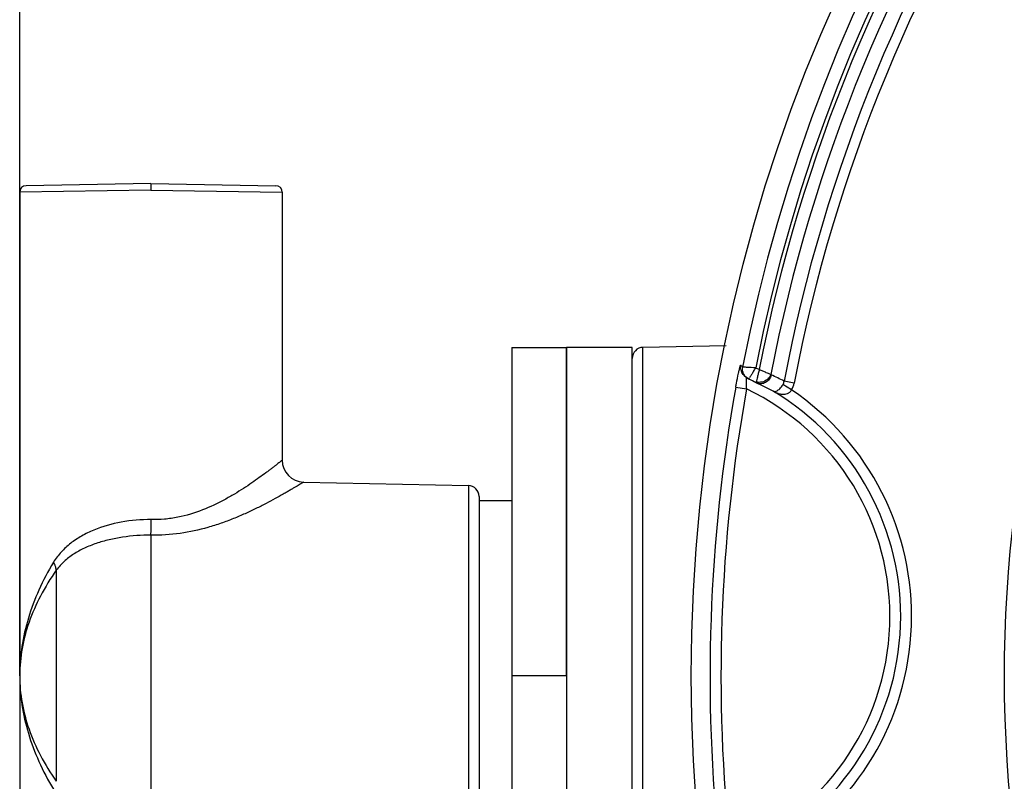
# Model space of a CAD drawing. Units: millimetres. Extents: x 605 to 2090, y -421 to 629.
# Drawn here: x 649 to 694, y 387 to 422 of the extents above; entities that cross this region are included whole.
import ezdxf

# ---------------------------------------------------------------- set-up
doc = ezdxf.new("R2010")
doc.units = ezdxf.units.MM
doc.header["$LTSCALE"] = 16.335
doc.header["$PDMODE"] = 3
doc.header["$PDSIZE"] = 1
doc.layers.get('0').update_dxf_attribs({"linetype": 'CONTINUOUS'})
doc.layers.get('Defpoints').update_dxf_attribs({"linetype": 'CONTINUOUS'})
doc.layers.add('02___PRT_ALL_AXES', color=7, linetype='CONTINUOUS')
doc.styles.get("Standard").update_dxf_attribs({"font": 'simfang.ttf'})
doc.dimstyles.new('DIMSTYLE_1', dxfattribs={"dimtxt": 3.5, "dimasz": 1, "dimexe": 1.5, "dimexo": 0, "dimgap": 0.875, "dimtad": 1, "dimdsep": 46, "dimtxsty": 'Standard', "dimblk": '_FILLED', "dimblk1": '_FILLED', "dimblk2": '_FILLED', "dimcen": 0.09, "dimazin": 2, "dimtp": 0.01, "dimtm": 0.01, "dimtfac": 1, "dimtofl": 0, "dimtmove": 0, "dimatfit": 3, "dimldrblk": '_FILLED', "dimfxl": 1, "dimtolj": 1, "dimarcsym": 0})

# ---------------------------------------------------------------- blocks, each defined once
blk = doc.blocks.new('_FILLED')
at = {"color": 0, "linetype": 'ByBlock'}
blk.add_solid([(0, 0), (-1, 0.5), (-1, -0.5)], dxfattribs=at)
blk = doc.blocks.new('*D14')
at = {"color": 0, "linetype": 'Continuous', "lineweight": -2, "transparency": 16777216}
for p, q in [((649.428, 391.835), (649.428, 509.727)), ((861.428, 369.735), (861.428, 509.727)), ((860.428, 508.227), (650.428, 508.227))]:
    blk.add_line(p, q, dxfattribs=at)
at = {"layer": 'Defpoints', "color": 0, "linetype": 'Continuous', "transparency": 16777216}
for p in [(649.428, 508.227), (649.428, 391.835), (861.428, 369.735)]:
    blk.add_point(p, dxfattribs=at)
at = {"color": 0, "linetype": 'Continuous', "lineweight": -2, "transparency": 16777216, "rotation": 180}
blk.add_blockref('_FILLED', (649.428, 508.227), dxfattribs=at)
at = {"color": 0, "linetype": 'Continuous', "lineweight": -2, "transparency": 16777216}
blk.add_blockref('_FILLED', (861.428, 508.227), dxfattribs=at)
at = {"color": 0, "linetype": 'Continuous', "transparency": 16777216, "insert": (755.36, 524.102), "char_height": 3.5, "width": 7.71094, "attachment_point": 2}
blk.add_mtext('\\A1;{\\H4.2857x;212}', dxfattribs=at)

msp = doc.modelspace()

# ---------------------------------------------------------------- linework, layer by layer
at = {"color": 7, "linetype": 'Continuous'}
for p, q in [((655.428, 414.335), (649.723, 414.236)), ((655.428, 414.335), (655.428, 414.035)), ((655.428, 414.335), (661.133, 414.236)), ((655.428, 414.035), (649.428, 413.936)), ((655.428, 414.035), (661.428, 413.936)), ((681.718, 406.91), (677.919, 406.844)), ((671.928, 406.835), (671.928, 373.763)), ((671.928, 406.835), (674.428, 406.835)), ((677.919, 376.827), (677.919, 406.844)), ((682.505, 405.607), (682.443, 405.694)), ((682.587, 405.515), (682.539, 405.579)), ((682.75, 405.394), (682.587, 405.515)), ((682.75, 405.395), (682.783, 405.447)), ((682.75, 405.394), (682.75, 405.395)), ((683.089, 405.229), (683.112, 405.219)), ((683.112, 405.219), (683.111, 405.219)), ((684.713, 404.9), (684.314, 405.143)), ((684.834, 405.214), (684.372, 405.301)), ((682.162, 405.031), (682.653, 404.943)), ((683.884, 404.837), (683.885, 404.837)), ((683.884, 404.837), (683.886, 404.836)), ((662.407, 400.689), (669.938, 400.531)), ((669.938, 400.531), (669.938, 383.139)), ((670.428, 400.031), (670.428, 383.639)), ((655.428, 398.262), (655.428, 385.378)), ((651.098, 396.66), (651.098, 387.011)), ((649.431, 391.867), (649.428, 391.836)), ((649.428, 391.867), (649.428, 391.835)), ((649.428, 391.843), (649.428, 391.804)), ((649.428, 391.835), (649.43, 391.804)), ((674.428, 391.835), (671.928, 391.835))]:
    msp.add_line(p, q, dxfattribs=at)
at = {"color": 3, "linetype": 'Continuous'}
msp.add_line((674.428, 406.835), (674.428, 373.763), dxfattribs=at)
at = {"color": 7, "linetype": 'Continuous'}
for points in [[(682.505, 405.607), (682.563, 405.542), (682.587, 405.515)], [(683.111, 405.219), (683.342, 405.112), (683.671, 404.949), (683.885, 404.837)]]:
    msp.add_lwpolyline(points, dxfattribs=at)
msp.add_circle((755.428, 391.835), 75.305, dxfattribs=at)
for centre, radius, start, end in [((755.428, 391.835), 74.309, 6.94351, 169.05649), ((755.428, 391.835), 73.709, 7.00403, 168.99515), ((755.428, 391.835), 73.536, 146.04034, 169.03195), ((755.428, 391.835), 72.972, 146.04034, 169.12797), ((755.428, 391.835), 72.32, 145.87305, 169.26919), ((755.428, 391.835), 71.851, 145.87305, 169.26919), ((649.728, 413.936), 0.3, 91.0005, 180), ((661.128, 413.936), 0.3, 360, 88.9992), ((677.928, 406.344), 0.5, 91, 180), ((668.352, 393.487), 18.828, 41.4184, 41.8045), ((682.876, 405.941), 0.499, 194.4515, 209.7089), ((682.961, 405.847), 0.5, 194.3337, 212.3909), ((682.877, 405.943), 0.501, 222.0992, 227.0755), ((730.992, 375.093), 56.969, 147.6489, 147.8039), ((727.144, 377.534), 52.413, 147.4957, 147.6526), ((677.689, 394.55), 12.567, 63.8113, 64.6285), ((678.713, 394.261), 12.407, 62.858, 65.9105), ((677.689, 394.55), 11.967, 63.1731, 64.9846), ((755.428, 391.835), 74.445, 169.79003, 186.20997), ((755.428, 391.835), 73.945, 169.7891, 186.20934), ((677.689, 394.55), 11.517, 291.5315, 64.4882), ((677.689, 394.55), 12.009, 297.0108, 58.9892), ((677.689, 394.55), 12.509, 300.1626, 55.8374), ((662.428, 401.689), 1, 179.9994, 268.8007), ((669.928, 400.031), 0.5, 0, 88.8)]:
    msp.add_arc(centre, radius, start, end, dxfattribs=at)
for points, knots in [([(682.332, 405.865), (682.338, 405.891), (682.349, 405.933), (682.367, 405.994), (682.373, 406.017), (682.384, 406.04), (682.386, 406.037)], [0, 0, 0, 0, 0.440159, 0.757883, 0.944261, 1, 1, 1, 1]), ([(682.162, 405.031), (682.172, 405.087), (682.21, 405.297), (682.252, 405.506), (682.285, 405.659)], [0, 0, 0, 0, 0.266654, 1, 1, 1, 1]), ([(682.285, 405.659), (682.289, 405.678), (682.304, 405.747), (682.32, 405.815), (682.332, 405.865)], [0, 0, 0, 0, 0.278518, 1, 1, 1, 1]), ([(683.074, 405.905), (682.934, 405.913), (682.733, 405.927), (682.532, 405.938), (682.47, 405.942)], [0, 0, 0, 0, 0.693606, 1, 1, 1, 1]), ([(682.942, 405.699), (682.953, 405.715), (682.997, 405.784), (683.04, 405.853), (683.074, 405.905)], [0, 0, 0, 0, 0.24051, 1, 1, 1, 1]), ([(683.236, 405.827), (683.222, 405.767), (683.192, 405.655), (683.145, 405.468), (683.112, 405.341), (683.093, 405.268)], [0, 0, 0, 0, 0.317507, 0.607027, 1, 1, 1, 1]), ([(683.776, 405.587), (683.761, 405.515), (683.698, 405.376), (683.53, 405.228), (683.319, 405.164), (683.175, 405.19), (683.112, 405.219)], [0, 0, 0, 0, 0.257108, 0.511195, 0.758303, 1, 1, 1, 1]), ([(683.765, 405.599), (683.696, 405.629), (683.575, 405.681), (683.399, 405.757), (683.291, 405.802), (683.236, 405.827)], [0, 0, 0, 0, 0.393128, 0.682591, 1, 1, 1, 1]), ([(683.765, 405.599), (683.758, 405.579), (683.721, 405.496), (683.662, 405.425), (683.61, 405.381)], [0, 0, 0, 0, 0.241956, 1, 1, 1, 1]), ([(683.765, 405.599), (683.766, 405.598), (683.769, 405.593), (683.773, 405.588), (683.776, 405.587)], [0, 0, 0, 0, 0.292546, 1, 1, 1, 1]), ([(682.653, 404.943), (682.647, 405.05), (682.643, 405.199), (682.65, 405.374), (682.655, 405.442), (682.66, 405.468)], [0, 0, 0, 0, 0.612899, 0.85079, 1, 1, 1, 1]), ([(683.093, 405.268), (683.091, 405.259), (683.088, 405.249), (683.086, 405.231), (683.089, 405.229)], [0, 0, 0, 0, 0.710305, 1, 1, 1, 1]), ([(683.61, 405.381), (683.539, 405.321), (683.369, 405.237), (683.178, 405.241), (683.093, 405.268)], [0, 0, 0, 0, 0.510063, 1, 1, 1, 1]), ([(683.885, 404.837), (683.932, 404.811), (684.023, 404.842), (684.108, 404.901), (684.207, 404.989), (684.273, 405.076), (684.314, 405.143)], [0, 0, 0, 0, 0.291051, 0.415648, 0.57378, 1, 1, 1, 1]), ([(683.886, 404.836), (683.948, 404.799), (684.08, 404.737), (684.298, 404.689), (684.495, 404.71), (684.637, 404.794), (684.692, 404.862), (684.713, 404.9)], [0, 0, 0, 0, 0.234628, 0.47253, 0.721592, 0.857034, 1, 1, 1, 1]), ([(661.428, 401.689), (661.428, 401.688), (661.426, 401.687), (661.423, 401.685), (661.418, 401.681), (661.409, 401.673), (661.395, 401.662), (661.377, 401.648), (661.355, 401.631), (661.33, 401.61), (661.289, 401.577), (661.228, 401.529), (661.144, 401.464), (661.047, 401.388), (660.937, 401.303), (660.814, 401.21), (660.629, 401.07), (660.37, 400.881), (660.029, 400.641), (659.65, 400.389), (659.235, 400.131), (658.623, 399.783), (657.778, 399.38), (656.849, 399.095), (656.053, 398.981), (655.643, 398.97), (655.437, 398.977)], [0, 0, 0, 0, 0.000385, 0.000863, 0.00153, 0.003429, 0.006077, 0.009468, 0.013597, 0.018453, 0.024022, 0.037235, 0.05311, 0.071511, 0.092287, 0.115285, 0.140356, 0.19613, 0.258519, 0.326576, 0.399497, 0.476624, 0.641344, 0.817139, 0.908092, 1, 1, 1, 1]), ([(662.407, 400.689), (662.406, 400.689), (662.404, 400.687), (662.401, 400.685), (662.394, 400.681), (662.383, 400.674), (662.365, 400.663), (662.343, 400.65), (662.316, 400.633), (662.284, 400.613), (662.232, 400.582), (662.156, 400.535), (662.051, 400.472), (661.93, 400.4), (661.793, 400.319), (661.641, 400.231), (661.411, 400.099), (661.094, 399.922), (660.677, 399.7), (660.219, 399.469), (659.722, 399.237), (659.191, 399.01), (658.626, 398.797), (657.822, 398.541), (656.757, 398.305), (655.874, 398.251), (655.428, 398.262)], [0, 0, 0, 0, 0.000398, 0.000892, 0.001582, 0.003545, 0.006282, 0.009786, 0.014051, 0.019065, 0.02481, 0.038426, 0.054763, 0.073664, 0.094964, 0.118498, 0.144102, 0.200894, 0.264175, 0.332942, 0.406348, 0.483685, 0.564362, 0.647864, 0.821338, 1, 1, 1, 1]), ([(655.437, 398.977), (654.98, 398.977), (654.085, 398.902), (653.017, 398.605), (652.256, 398.238), (651.753, 397.903), (651.315, 397.502), (651.075, 397.189), (650.97, 397.024)], [0, 0, 0, 0, 0.270406, 0.52811, 0.650345, 0.768481, 0.884135, 1, 1, 1, 1]), ([(655.428, 398.263), (655.429, 398.313), (655.432, 398.551), (655.435, 398.789), (655.437, 398.977)], [0, 0, 0, 0, 0.213294, 1, 1, 1, 1]), ([(655.428, 398.263), (654.995, 398.263), (654.349, 398.218), (653.517, 398.06), (652.931, 397.894), (652.386, 397.678), (651.891, 397.407), (651.452, 397.074), (651.206, 396.805), (651.098, 396.66)], [0, 0, 0, 0, 0.272568, 0.404727, 0.53236, 0.654854, 0.772421, 0.886466, 1, 1, 1, 1]), ([(650.97, 397.024), (650.725, 396.613), (650.288, 395.782), (649.799, 394.488), (649.499, 393.181), (649.43, 392.302), (649.428, 391.867)], [0, 0, 0, 0, 0.263696, 0.516172, 0.760328, 1, 1, 1, 1]), ([(651.098, 396.66), (651.096, 396.719), (651.066, 396.848), (651.007, 396.965), (650.97, 397.024)], [0, 0, 0, 0, 0.461124, 1, 1, 1, 1]), ([(651.098, 396.66), (650.836, 396.281), (650.366, 395.516), (649.833, 394.313), (649.506, 393.095), (649.43, 392.272), (649.428, 391.867)], [0, 0, 0, 0, 0.268214, 0.521636, 0.763876, 1, 1, 1, 1]), ([(649.428, 391.81), (649.429, 391.404), (649.505, 390.581), (649.832, 389.361), (650.365, 388.156), (650.835, 387.39), (651.098, 387.011)], [0, 0, 0, 0, 0.236109, 0.478321, 0.731746, 1, 1, 1, 1]), ([(649.428, 391.804), (649.43, 391.369), (649.499, 390.49), (649.799, 389.183), (650.288, 387.889), (650.725, 387.058), (650.97, 386.646)], [0, 0, 0, 0, 0.239656, 0.483798, 0.736281, 1, 1, 1, 1])]:
    msp.add_open_spline(points, degree=3, knots=knots, dxfattribs=at)
for points in [[(682.393, 405.816), (682.374, 405.888), (682.372, 405.965), (682.386, 406.037)], [(682.477, 405.723), (682.459, 405.794), (682.456, 405.871), (682.47, 405.942)], [(682.477, 405.724), (682.459, 405.794), (682.457, 405.871), (682.47, 405.942)], [(682.578, 405.527), (682.531, 405.584), (682.495, 405.652), (682.477, 405.724)], [(682.75, 405.395), (682.684, 405.425), (682.624, 405.472), (682.578, 405.527)], [(684.314, 405.143), (684.344, 405.191), (684.364, 405.246), (684.372, 405.301)], [(684.713, 404.9), (684.772, 404.996), (684.813, 405.104), (684.834, 405.214)]]:
    msp.add_open_spline(points, degree=3, dxfattribs=at)
at = {"layer": '02___PRT_ALL_AXES', "color": 7, "linetype": 'Continuous'}
for p, q in [((649.428, 413.936), (649.428, 391.836)), ((661.428, 413.936), (661.428, 401.689)), ((674.428, 391.835), (674.428, 406.835)), ((677.428, 406.835), (674.428, 406.835)), ((677.428, 376.835), (677.428, 406.835)), ((671.928, 399.835), (670.428, 399.835)), ((649.428, 391.835), (649.428, 369.735))]:
    msp.add_line(p, q, dxfattribs=at)
msp.add_arc((755.428, 391.835), 61, 151.87863, 268.12137, dxfattribs=at)

# ---------------------------------------------------------------- dimensions: what is measured, and where the dimension line sits
at = {"color": 6, "linetype": 'Continuous'}
dim = msp.add_linear_dim(base=(649.428, 508.227), p1=(861.428, 369.735), p2=(649.428, 391.835), angle=180, text='{\\H4.2857x;<>}', dimstyle='DIMSTYLE_1', dxfattribs=at)
dim.commit()
dim.dimension.update_dxf_attribs({"geometry": '*D14', "text_midpoint": (755.36, 508.227), "dimtype": 160})

doc.saveas('drawing.dxf')
